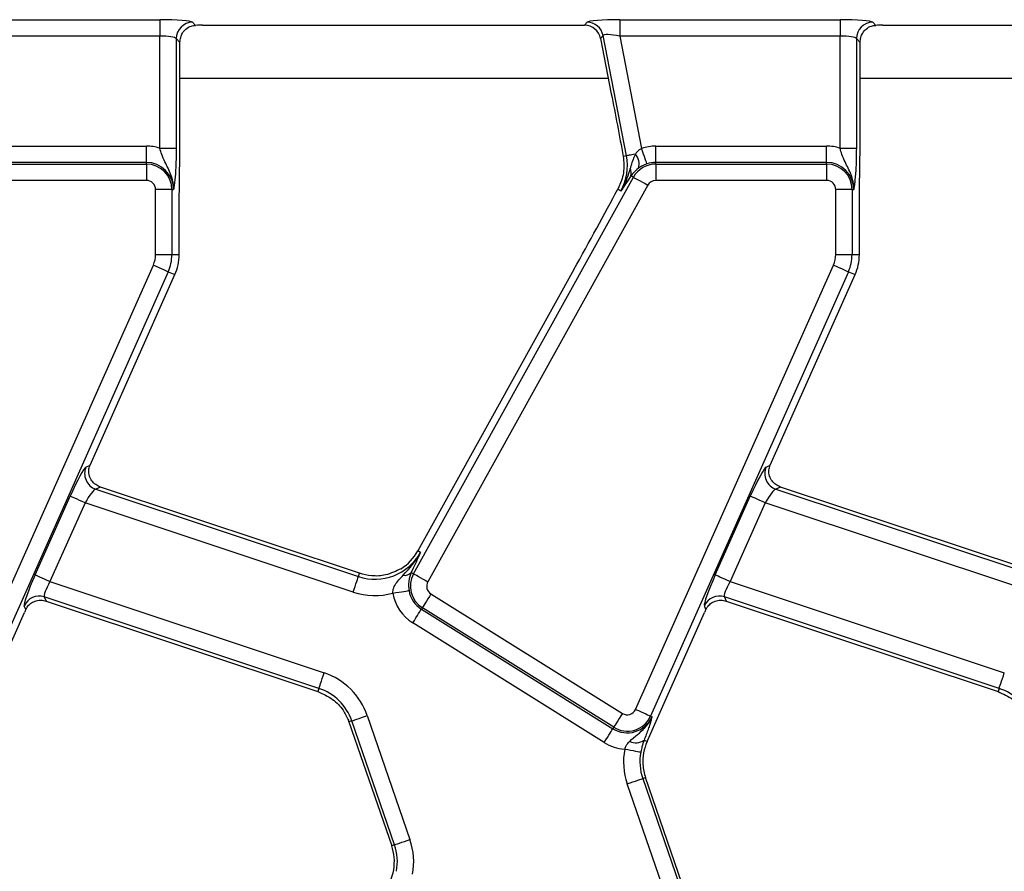
# Model space of a CAD drawing. Units: millimetres. Extents: x -117 to 664, y -32 to 370.
# Drawn here: x 217 to 232, y 178 to 191 of the extents above; entities that cross this region are included whole.
import ezdxf

# ---------------------------------------------------------------- set-up
doc = ezdxf.new("R2010")
doc.units = ezdxf.units.MM

msp = doc.modelspace()

# ---------------------------------------------------------------- linework, layer by layer
at = {"color": 7, "linetype": 'Continuous', "lineweight": 25}
for p, q in [((215.309417, 190.914732), (218.668806, 190.914732)), ((218.668806, 190.914732), (218.668806, 190.665684)), ((225.684414, 190.914732), (229.043806, 190.914732)), ((225.684414, 190.914732), (225.684414, 190.665684)), ((229.043806, 190.914732), (229.043806, 190.665684)), ((219.166903, 190.874801), (219.213581, 190.828122)), ((219.32135, 190.82915), (225.147126, 190.82915)), ((225.147126, 190.82915), (225.184756, 190.874801)), ((229.541904, 190.874801), (229.588581, 190.828122)), ((229.696347, 190.82915), (235.522127, 190.82915)), ((218.668806, 190.665684), (215.309417, 190.665684)), ((218.668806, 188.95334), (218.668806, 190.665684)), ((218.917856, 190.625752), (218.917856, 188.95334)), ((218.975647, 190.567961), (218.917856, 190.625752)), ((225.429232, 190.673273), (225.391599, 190.627622)), ((225.391599, 190.627622), (225.555277, 189.785571)), ((225.785999, 188.837861), (225.429232, 190.673273)), ((229.043806, 190.665684), (225.684414, 190.665684)), ((225.684414, 190.665684), (226.017872, 188.950191)), ((229.043806, 188.95334), (229.043806, 190.665684)), ((229.292853, 190.625752), (229.292853, 188.95334)), ((229.350647, 190.567961), (229.292853, 190.625752)), ((218.975647, 189.145094), (218.975647, 190.567961)), ((229.350647, 189.145094), (229.350647, 190.567961)), ((215.857608, 188.985903), (218.463505, 188.985903)), ((218.463505, 188.736854), (218.463505, 188.985903)), ((218.668806, 188.95334), (218.917856, 188.95334)), ((226.232609, 188.736854), (226.232609, 188.985903)), ((226.232609, 188.985903), (228.838505, 188.985903)), ((228.838505, 188.736854), (228.838505, 188.985903)), ((229.043806, 188.95334), (229.292853, 188.95334)), ((225.785999, 188.837861), (225.736248, 188.828191)), ((218.463505, 188.736854), (215.857608, 188.736854)), ((215.857608, 188.711169), (218.463505, 188.711169)), ((218.463505, 188.711169), (218.463505, 188.736854)), ((218.463505, 188.711169), (218.463505, 188.46212)), ((226.232609, 188.711169), (226.232609, 188.736854)), ((228.838505, 188.736854), (226.232609, 188.736854)), ((226.232609, 188.711169), (228.838505, 188.711169)), ((226.232609, 188.711169), (226.232609, 188.46212)), ((228.838505, 188.711169), (228.838505, 188.736854)), ((228.838505, 188.711169), (228.838505, 188.46212)), ((222.538399, 182.459732), (225.892613, 188.510898)), ((225.853434, 188.532617), (225.846267, 188.521449)), ((225.892613, 188.510898), (225.853434, 188.532617)), ((218.463505, 188.46212), (215.857608, 188.46212)), ((226.110438, 188.390156), (222.75622, 182.338991)), ((225.710968, 188.459691), (225.654239, 188.326146)), ((228.838505, 188.46212), (226.232609, 188.46212)), ((218.603188, 187.329151), (218.603188, 188.322436)), ((218.852239, 188.322436), (218.603188, 188.322436)), ((218.852239, 188.322436), (218.852239, 187.329151)), ((218.852239, 188.322436), (218.877925, 188.322436)), ((225.700857, 188.300304), (225.654239, 188.326146)), ((228.978189, 187.329151), (228.978189, 188.322436)), ((229.22724, 188.322436), (228.978189, 188.322436)), ((229.22724, 188.322436), (229.22724, 187.329151)), ((229.22724, 188.322436), (229.252922, 188.322436)), ((218.963506, 187.329151), (218.963506, 188.019156)), ((229.338503, 187.329151), (229.338503, 188.019156)), ((218.603188, 187.329151), (218.852239, 187.329151)), ((218.852239, 187.329151), (218.963506, 187.329151)), ((228.978189, 187.329151), (229.22724, 187.329151)), ((229.22724, 187.329151), (229.338503, 187.329151)), ((215.5506, 180.390088), (218.569501, 187.170652)), ((225.925597, 180.390088), (228.944501, 187.170652)), ((218.797015, 187.069355), (215.778115, 180.288791)), ((217.604542, 184.117454), (218.898664, 187.024098)), ((218.797015, 187.069355), (218.898664, 187.024098)), ((224.984704, 187.102492), (222.604377, 182.808272)), ((229.172016, 187.069355), (226.153115, 180.288791)), ((227.979543, 184.117454), (229.273664, 187.024098)), ((229.172016, 187.069355), (229.273664, 187.024098)), ((217.541872, 184.088924), (217.604043, 184.116333)), ((227.916869, 184.088924), (227.979044, 184.116333)), ((217.762122, 183.782828), (217.69069, 183.75134)), ((217.69069, 183.75134), (221.696994, 182.416997)), ((221.713567, 182.466757), (217.762122, 183.782828)), ((228.137119, 183.782828), (228.06569, 183.75134)), ((228.06569, 183.75134), (232.071994, 182.416997)), ((232.088564, 182.466757), (228.137119, 183.782828)), ((216.764638, 182.441409), (217.300246, 183.644402)), ((217.527764, 183.543105), (216.992157, 182.340112)), ((221.618293, 182.180709), (217.527764, 183.543105)), ((227.139639, 182.441409), (227.675246, 183.644402)), ((227.902761, 183.543105), (227.367157, 182.340112)), ((231.993294, 182.180709), (227.902761, 183.543105)), ((222.644305, 182.78614), (222.604377, 182.808272)), ((222.53382, 182.545635), (222.502386, 182.479694)), ((216.992157, 182.340112), (221.174697, 180.947072)), ((221.696994, 182.416997), (221.713567, 182.466757)), ((222.538399, 182.459732), (222.502386, 182.479694)), ((227.367157, 182.340112), (231.549694, 180.947072)), ((221.096, 180.710784), (216.905361, 182.106521)), ((216.905361, 182.106521), (216.933923, 182.041728)), ((216.933923, 182.041728), (221.079426, 180.661024)), ((222.80437, 182.152811), (225.723969, 180.328444)), ((231.471, 180.710784), (227.280362, 182.106521)), ((227.280362, 182.106521), (227.308924, 182.041728)), ((227.308924, 182.041728), (231.454423, 180.661024)), ((216.624124, 181.91487), (216.599146, 181.971531)), ((222.672394, 181.941606), (222.658785, 181.919824)), ((222.658785, 181.919824), (225.578381, 180.095457)), ((225.591993, 180.117238), (222.672394, 181.941606)), ((226.999125, 181.91487), (226.974147, 181.971531)), ((215.865614, 180.211753), (216.603717, 181.869565)), ((226.240615, 180.211753), (226.978718, 181.869565)), ((225.446405, 179.884251), (222.526809, 181.708619)), ((221.096, 180.710784), (221.079426, 180.661024)), ((231.471, 180.710784), (231.454423, 180.661024)), ((221.832359, 180.296023), (222.483495, 178.404986)), ((226.153115, 180.288791), (226.176581, 180.278344)), ((221.59688, 180.214941), (221.553715, 180.200078)), ((221.553715, 180.200078), (222.204851, 178.309041)), ((222.248016, 178.323903), (221.59688, 180.214941)), ((225.591993, 180.117238), (225.578381, 180.095457)), ((226.10114, 179.898488), (226.240615, 180.211753)), ((226.0547, 179.919163), (226.10114, 179.898488)), ((226.033995, 179.334397), (226.07716, 179.349259)), ((226.033995, 179.334397), (226.685131, 177.44336)), ((226.728296, 177.458222), (226.07716, 179.349259)), ((226.449652, 177.362278), (225.798516, 179.253315)), ((222.248016, 178.323903), (222.204851, 178.309041))]:
    msp.add_line(p, q, dxfattribs=at)
at = {"color": 8, "linetype": 'Continuous', "lineweight": 25}
for p, q in [((225.510391, 190.016488), (218.975647, 190.016488)), ((235.885388, 190.016488), (229.350647, 190.016488))]:
    msp.add_line(p, q, dxfattribs=at)
at = {"color": 7, "linetype": 'Continuous', "lineweight": 25, "flags": 128}
for points in [[(226.09848, 188.714548), (226.095798, 188.722389), (226.090441, 188.738042), (226.082599, 188.760969), (226.072537, 188.790385), (226.060601, 188.82528), (226.047201, 188.864459), (226.032792, 188.906577), (226.017872, 188.950191)], [(225.922564, 188.864406), (225.895202, 188.859087), (225.870071, 188.854203), (225.847589, 188.849833), (225.828121, 188.846049), (225.811994, 188.842914), (225.79947, 188.84048), (225.790756, 188.838785), (225.785999, 188.837861)], [(225.892613, 188.510898), (225.899862, 188.50688), (225.914331, 188.498859), (225.935525, 188.487112), (225.962715, 188.47204), (225.994973, 188.454159), (226.03119, 188.434085), (226.070123, 188.412504), (226.110438, 188.390156)], [(218.569501, 187.170652), (218.611611, 187.151903), (218.652277, 187.133797), (218.690103, 187.116955), (218.723795, 187.101955), (218.752196, 187.089309), (218.774332, 187.079454), (218.789445, 187.072725), (218.797015, 187.069355)], [(228.944501, 187.170652), (228.986608, 187.151903), (229.027277, 187.133797), (229.065104, 187.116955), (229.098795, 187.101955), (229.127197, 187.089309), (229.149333, 187.079454), (229.164446, 187.072725), (229.172016, 187.069355)], [(217.527764, 183.543105), (217.485653, 183.561854), (217.444988, 183.579959), (217.407158, 183.596801), (217.373466, 183.611802), (217.345065, 183.624447), (217.322929, 183.634303), (217.307816, 183.641031), (217.300246, 183.644402)], [(227.902761, 183.543105), (227.860654, 183.561854), (227.819985, 183.579959), (227.782158, 183.596801), (227.748467, 183.611802), (227.720065, 183.624447), (227.69793, 183.634303), (227.682816, 183.641031), (227.675246, 183.644402)], [(216.992157, 182.340112), (216.950046, 182.358861), (216.909381, 182.376967), (216.871554, 182.393808), (216.837859, 182.408809), (216.809457, 182.421454), (216.787322, 182.43131), (216.772208, 182.438039), (216.764638, 182.441409)], [(221.618293, 182.180709), (221.632859, 182.224442), (221.646926, 182.266676), (221.660013, 182.305962), (221.671665, 182.340952), (221.681489, 182.370448), (221.689148, 182.393438), (221.694375, 182.409134), (221.696994, 182.416997)], [(222.538399, 182.459732), (222.545648, 182.455714), (222.560114, 182.447694), (222.58131, 182.435946), (222.608501, 182.420874), (222.640755, 182.402994), (222.676972, 182.382919), (222.715905, 182.361338), (222.75622, 182.338991)], [(227.367157, 182.340112), (227.325047, 182.358861), (227.284381, 182.376967), (227.246551, 182.393808), (227.21286, 182.408809), (227.184458, 182.421454), (227.162322, 182.43131), (227.147209, 182.438039), (227.139639, 182.441409)], [(222.223642, 182.164086), (222.269131, 182.171532), (222.31306, 182.178724), (222.353922, 182.185413), (222.390319, 182.191371), (222.421, 182.196394), (222.444913, 182.200309), (222.461241, 182.202981), (222.469418, 182.20432)], [(222.80437, 182.152811), (222.779943, 182.113721), (222.756354, 182.07597), (222.734412, 182.040855), (222.71487, 182.009578), (222.698393, 181.983213), (222.685552, 181.962664), (222.676786, 181.948634), (222.672394, 181.941606)], [(222.526809, 181.708619), (222.551236, 181.74771), (222.574825, 181.78546), (222.596767, 181.820576), (222.61631, 181.851852), (222.632786, 181.878217), (222.645624, 181.898767), (222.654393, 181.912796), (222.658785, 181.919824)], [(221.096, 180.710784), (221.098619, 180.718647), (221.103845, 180.734342), (221.111501, 180.757332), (221.121324, 180.786828), (221.132981, 180.821819), (221.146064, 180.861105), (221.160131, 180.903339), (221.174697, 180.947072)], [(231.471, 180.710784), (231.473616, 180.718647), (231.478846, 180.734342), (231.486505, 180.757332), (231.496325, 180.786828), (231.507978, 180.821819), (231.521061, 180.861105), (231.535128, 180.903339), (231.549694, 180.947072)], [(225.925597, 180.390088), (225.967707, 180.371339), (226.008373, 180.353234), (226.046203, 180.336392), (226.079894, 180.321391), (226.108296, 180.308746), (226.130432, 180.29889), (226.145545, 180.292161), (226.153115, 180.288791)], [(221.59688, 180.214941), (221.604714, 180.217639), (221.620357, 180.223025), (221.643267, 180.230914), (221.672664, 180.241035), (221.707536, 180.253042), (221.746685, 180.266523), (221.788777, 180.281016), (221.832359, 180.296023)], [(225.723969, 180.328444), (225.699542, 180.289353), (225.675954, 180.251602), (225.654012, 180.216487), (225.634465, 180.18521), (225.617992, 180.158845), (225.605151, 180.138296), (225.596385, 180.124266), (225.591993, 180.117238)], [(225.446405, 179.884251), (225.470832, 179.923342), (225.494424, 179.961092), (225.516366, 179.996208), (225.535909, 180.027484), (225.552382, 180.053849), (225.565223, 180.074399), (225.573993, 180.088428), (225.578381, 180.095457)], [(225.759233, 179.784569), (225.804547, 179.776136), (225.848312, 179.767992), (225.889022, 179.760416), (225.92528, 179.753669), (225.955842, 179.747981), (225.979666, 179.743547), (225.99593, 179.740521), (226.004077, 179.739004)], [(225.798516, 179.253315), (225.842098, 179.268322), (225.884186, 179.282814), (225.923339, 179.296295), (225.958212, 179.308302), (225.987608, 179.318424), (226.010518, 179.326313), (226.026161, 179.331699), (226.033995, 179.334397)], [(222.248016, 178.323903), (222.25585, 178.326602), (222.271493, 178.331987), (222.294403, 178.339876), (222.3238, 178.349998), (222.358672, 178.362005), (222.397821, 178.375486), (222.439913, 178.389979), (222.483495, 178.404986)]]:
    msp.add_lwpolyline(points, dxfattribs=at)
at = {"color": 7, "linetype": 'Continuous', "lineweight": 25}
for centre, radius, start, end in [((219.169133, 190.623524), 0.251287, 90.5084316, 179.4919969), ((225.182992, 190.62361), 0.251198, 11.4028967, 89.5977787), ((229.544132, 190.623522), 0.251289, 90.5080569, 179.4915146), ((218.463505, 188.322436), 0.663466, 71.9747235, 90), ((226.232608, 188.322436), 0.663466, 90, 108.8841268), ((228.838505, 188.322436), 0.663466, 71.9747235, 90), ((225.004966, 188.686043), 0.795651, 331, 11), ((225.756577, 188.714484), 0.22367, 343.0208068, 42.0887779), ((218.463505, 188.322436), 0.414418, 0, 90), ((218.463505, 188.322436), 0.388733, 0, 90), ((225.724048, 188.574724), 0.136065, 341.9730529, 29.95469), ((226.232608, 188.322436), 0.388733, 90, 151), ((226.232608, 188.322436), 0.414418, 90, 108.8841268), ((228.838505, 188.322436), 0.414418, 0, 90), ((228.838505, 188.322436), 0.388733, 0, 90), ((218.463505, 188.322436), 0.139684, 0, 90), ((226.232608, 188.322436), 0.139684, 90, 151), ((228.838505, 188.322436), 0.139684, 0, 90), ((218.213505, 187.32915), 0.389684, 336, 0), ((218.213505, 187.32915), 0.638733, 336, 0), ((218.213505, 187.32915), 0.75, 336, 0), ((228.588505, 187.32915), 0.389684, 336, 0), ((228.588505, 187.32915), 0.638733, 336, 360), ((228.588505, 187.32915), 0.75, 336, 0), ((217.772498, 183.988997), 0.251344, 156.5736309, 251.0051191), ((228.147501, 183.989001), 0.251348, 156.5748379, 251.0049709), ((221.948414, 183.171879), 0.795651, 251.5791044, 331), ((221.948414, 183.171879), 0.75, 302.2314985, 331), ((222.398601, 182.577461), 0.142583, 263.0441631, 316.710346), ((222.878392, 182.27127), 0.388733, 151, 238), ((222.878392, 182.27127), 0.139684, 151, 238), ((222.878392, 182.27127), 0.414418, 189.2970322, 238), ((216.827849, 181.867543), 0.251234, 72.029607, 155.5495114), ((221.948414, 183.171879), 1.044699, 251.5791044, 285.2748762), ((222.878392, 182.27127), 0.663466, 189.2970322, 238), ((227.20285, 181.867543), 0.251234, 72.029607, 155.5495114), ((220.844577, 179.955902), 1.044699, 19, 71.5791044), ((220.844577, 179.955902), 0.795651, 19, 71.5791044), ((231.219577, 179.955902), 0.795651, 19, 71.5791044), ((225.79799, 180.446903), 0.139684, 238, 336), ((225.79799, 180.446903), 0.414418, 238, 336), ((225.79799, 180.446903), 0.388733, 238, 336), ((220.844577, 179.955902), 0.75, 19, 20.9267103), ((225.79799, 180.446903), 0.663466, 238, 266.6509692), ((226.786298, 179.593436), 1.044699, 169.458028, 199), ((225.931055, 180.096717), 0.216364, 243.7157029, 304.8526299), ((226.786298, 179.593436), 0.75, 156, 183.4748841), ((226.786298, 179.593436), 0.795651, 169.458028, 199), ((226.786298, 179.593436), 0.75, 183.4748841, 199), ((221.495713, 178.064865), 0.75, 5.2425091, 19), ((221.495713, 178.064865), 0.795651, 349.458028, 19), ((221.495713, 178.064865), 1.044699, 349.458028, 19), ((221.495713, 178.064865), 0.75, 336, 5.2425091)]:
    msp.add_arc(centre, radius, start, end, dxfattribs=at)
for centre, major_axis, ratio, start_param, end_param in [((218.668806, 190.870988), (0.5, 0), 0.087488664, 0.087266463, 1.570796327), ((225.692918, 190.870988), (0.509429, -0.000736), 0.085857146, 1.587612371, 3.071142235), ((229.043806, 190.870988), (0.5, 0), 0.087488664, 0.087266463, 1.570796327), ((219.32135, 190.785406), (0.5, 0), 0.087488664, 1.570796327, 1.788036104), ((225.145554, 190.578195), (-0.160038, -0.194142), 0.993633531, 2.455320408, 3.827864899), ((229.69635, 190.785406), (0.5, 0), 0.087488664, 1.570796327, 1.788036104), ((218.668806, 190.62194), (0.25, 0), 0.174977327, 0.087266463, 1.570796327), ((225.692918, 190.62194), (0.263974, -0.050304), 0.154276442, 1.632390924, 3.115920788), ((229.043806, 190.62194), (0.25, 0), 0.174977327, 0.087266463, 1.570796327), ((225.046219, 187.303697), (1.166901, 2.112841), 0.018057629, 4.626992231, 5.227464653), ((217.341946, 183.630513), (0.204686, 0.458811), 0.087067876, 0.095836872, 1.579366736), ((217.646244, 184.103565), (0.204686, 0.458811), 0.087067876, 1.579366736, 1.581808703), ((227.716946, 183.630513), (0.204686, 0.458811), 0.087067876, 0.095836872, 1.579366736), ((228.021244, 184.103565), (0.204686, 0.458811), 0.087067876, 1.579366736, 1.581808703), ((217.569463, 183.529216), (0.126684, 0.221155), 0.169155983, 0.121313442, 1.604843306), ((227.944463, 183.529216), (0.126684, 0.221155), 0.169155983, 0.121313442, 1.604843306), ((216.806339, 182.427521), (0.204686, 0.458811), 0.087067876, 1.579366736, 3.062896601), ((217.033856, 182.326224), (0.126684, 0.221155), 0.169155983, 1.604843306, 3.08837317), ((227.181339, 182.427521), (0.204686, 0.458811), 0.087067876, 1.579366736, 3.062896601), ((227.408856, 182.326224), (0.126684, 0.221155), 0.169155983, 1.604843306, 3.08837317), ((216.645419, 181.855676), (0.204686, 0.458811), 0.087067876, 1.480341372, 1.579366736), ((227.020419, 181.855676), (0.204686, 0.458811), 0.087067876, 1.480341372, 1.579366736)]:
    msp.add_ellipse(centre, major_axis=major_axis, ratio=ratio, start_param=start_param, end_param=end_param, dxfattribs=at)
for points, knots in [([(218.975647, 190.567961), (218.977801, 190.593656), (218.982094, 190.644879), (219.014304, 190.715535), (219.066344, 190.777619), (219.136536, 190.819777), (219.191243, 190.825703), (219.213581, 190.828122)], [0, 0, 0, 0, 0.186811859, 0.372402788, 0.587784646, 0.831682436, 1, 1, 1, 1]), ([(229.350647, 190.567961), (229.352803, 190.593656), (229.3571, 190.644878), (229.389304, 190.715535), (229.441341, 190.777621), (229.511536, 190.819777), (229.566243, 190.825703), (229.588581, 190.828122)], [0, 0, 0, 0, 0.1868131408, 0.3724006992, 0.5877772557, 0.8316823986, 1, 1, 1, 1]), ([(225.555277, 189.785571), (225.586399, 189.625979), (225.648807, 189.305961), (225.70705, 188.987724), (225.736248, 188.828191)], [0, 0, 0, 0, 0.498694102, 1, 1, 1, 1]), ([(218.963506, 188.019156), (218.964634, 188.169767), (218.9669, 188.472177), (218.974682, 188.842205), (218.975407, 189.069835), (218.975647, 189.145094)], [0, 0, 0, 0, 0.399088643, 0.801328756, 1, 1, 1, 1]), ([(229.338503, 188.019156), (229.339633, 188.169767), (229.341903, 188.472177), (229.349676, 188.842205), (229.350406, 189.069835), (229.350647, 189.145094)], [0, 0, 0, 0, 0.399088674, 0.801328739, 1, 1, 1, 1]), ([(218.877925, 188.322436), (218.877944, 188.323114), (218.878546, 188.344514), (218.87715, 188.385737), (218.866012, 188.461474), (218.828817, 188.585992), (218.75762, 188.714117), (218.699204, 188.847815), (218.678007, 188.921397), (218.668806, 188.95334)], [0, 0, 0, 0, 0.003030319, 0.095603834, 0.183802384, 0.345602584, 0.677314887, 0.859921148, 1, 1, 1, 1]), ([(218.917856, 188.95334), (218.917415, 188.897246), (218.916473, 188.777562), (218.908078, 188.590121), (218.896534, 188.459962), (218.88674, 188.383326), (218.881835, 188.348587), (218.879279, 188.331462), (218.877981, 188.322808), (218.877925, 188.322436)], [0, 0, 0, 0, 0.205104479, 0.437613921, 0.75473234, 0.875722135, 0.936476802, 0.997265751, 1, 1, 1, 1]), ([(226.017872, 188.950191), (226.005473, 188.943041), (225.967038, 188.920876), (225.940525, 188.887211), (225.922564, 188.864406)], [0, 0, 0, 0, 0.322596592, 1, 1, 1, 1]), ([(229.252922, 188.322436), (229.252942, 188.323114), (229.253584, 188.344513), (229.252135, 188.385738), (229.24102, 188.461474), (229.203811, 188.585992), (229.132621, 188.714117), (229.074205, 188.847815), (229.053008, 188.921397), (229.043806, 188.95334)], [0, 0, 0, 0, 0.003030459, 0.095603961, 0.183802499, 0.345602676, 0.677314933, 0.859921168, 1, 1, 1, 1]), ([(229.292853, 188.95334), (229.292413, 188.897246), (229.291474, 188.777562), (229.28308, 188.590121), (229.271528, 188.459962), (229.261747, 188.383326), (229.256824, 188.348587), (229.254306, 188.331461), (229.252979, 188.322808), (229.252922, 188.322436)], [0, 0, 0, 0, 0.205104361, 0.437613737, 0.754732065, 0.875721825, 0.936476474, 0.997265406, 1, 1, 1, 1]), ([(225.736248, 188.828191), (225.743919, 188.744063), (225.755247, 188.61984), (225.721772, 188.498768), (225.710968, 188.459691)], [0, 0, 0, 0, 0.6772360032, 1, 1, 1, 1]), ([(225.922564, 188.864406), (225.897913, 188.807998), (225.866508, 188.736135), (225.846287, 188.659208), (225.841938, 188.642664)], [0, 0, 0, 0, 0.784940684, 1, 1, 1, 1]), ([(225.841938, 188.642664), (225.8108, 188.545761), (225.773042, 188.428252), (225.712723, 188.320364), (225.701322, 188.30109), (225.700857, 188.300304)], [0, 0, 0, 0, 0.818545397, 0.992604473, 1, 1, 1, 1]), ([(225.970498, 188.649167), (225.933833, 188.618942), (225.888702, 188.581737), (225.859005, 188.540376), (225.853434, 188.532617)], [0, 0, 0, 0, 0.812410678, 1, 1, 1, 1]), ([(226.09848, 188.714548), (226.082594, 188.708563), (226.039655, 188.692386), (225.997967, 188.668173), (225.974438, 188.651894), (225.970498, 188.649167)], [0, 0, 0, 0, 0.328355864, 0.887515532, 1, 1, 1, 1]), ([(225.846267, 188.521449), (225.797404, 188.446503), (225.748212, 188.371051), (225.701173, 188.300775), (225.700857, 188.300304)], [0, 0, 0, 0, 0.993295435, 1, 1, 1, 1]), ([(217.762122, 183.782828), (217.736922, 183.793844), (217.686614, 183.815835), (217.627962, 183.875323), (217.589322, 183.949814), (217.577569, 184.036256), (217.59558, 184.090735), (217.604043, 184.116333)], [0, 0, 0, 0, 0.193702009, 0.386696053, 0.596802836, 0.810551568, 1, 1, 1, 1]), ([(228.137119, 183.782828), (228.11192, 183.793844), (228.061614, 183.815836), (228.002963, 183.875323), (227.964322, 183.949814), (227.952569, 184.036256), (227.970581, 184.090735), (227.979044, 184.116333)], [0, 0, 0, 0, 0.193695711, 0.386691263, 0.596799687, 0.810550088, 1, 1, 1, 1]), ([(222.381333, 182.435928), (222.478823, 182.545594), (222.576927, 182.655952), (222.643886, 182.785329), (222.644305, 182.78614)], [0, 0, 0, 0, 0.9937377954, 1, 1, 1, 1]), ([(222.644305, 182.78614), (222.644073, 182.785623), (222.609428, 182.708522), (222.571497, 182.626805), (222.53382, 182.545635)], [0, 0, 0, 0, 0.006701111, 1, 1, 1, 1]), ([(222.34842, 182.537454), (222.271405, 182.49995), (222.129152, 182.430678), (221.907132, 182.417942), (221.775257, 182.4512), (221.713567, 182.466757)], [0, 0, 0, 0, 0.385855522, 0.712710471, 1, 1, 1, 1]), ([(222.223642, 182.164086), (222.223742, 182.177539), (222.224055, 182.219631), (222.241523, 182.260868), (222.288256, 182.342523), (222.335645, 182.390078), (222.381333, 182.435928)], [0, 0, 0, 0, 0.119618928, 0.374255522, 0.396701477, 1, 1, 1, 1]), ([(222.502386, 182.479694), (222.487655, 182.438804), (222.466708, 182.380658), (222.462027, 182.293922), (222.463889, 182.244965), (222.467232, 182.220391), (222.469418, 182.20432)], [0, 0, 0, 0, 0.5501723376, 0.7823356768, 0.8576559882, 1, 1, 1, 1]), ([(216.624124, 181.91487), (216.637217, 181.937464), (216.66336, 181.982579), (216.72732, 182.029368), (216.804493, 182.056159), (216.877693, 182.057487), (216.920429, 182.045509), (216.933923, 182.041728)], [0, 0, 0, 0, 0.209661182, 0.418641123, 0.644441224, 0.887734637, 1, 1, 1, 1]), ([(226.999125, 181.91487), (227.012218, 181.937464), (227.038361, 181.982579), (227.102321, 182.029368), (227.179494, 182.056159), (227.252693, 182.057487), (227.29543, 182.045509), (227.308924, 182.041728)], [0, 0, 0, 0, 0.209661182, 0.418641123, 0.644441224, 0.887734637, 1, 1, 1, 1]), ([(221.079426, 180.661024), (221.157361, 180.626347), (221.307175, 180.559689), (221.461998, 180.399335), (221.52032, 180.276138), (221.545106, 180.223782)], [0, 0, 0, 0, 0.384032256, 0.73822699, 1, 1, 1, 1]), ([(231.454423, 180.661024), (231.532359, 180.626348), (231.682175, 180.55969), (231.836999, 180.399335), (231.895321, 180.276138), (231.920107, 180.223782)], [0, 0, 0, 0, 0.384035307, 0.738228287, 1, 1, 1, 1]), ([(225.835243, 179.902723), (225.87495, 179.936708), (225.953949, 180.004324), (226.05662, 180.091683), (226.130557, 180.185173), (226.162815, 180.244841), (226.176323, 180.277716), (226.176581, 180.278344)], [0, 0, 0, 0, 0.307063822, 0.610935908, 0.794976115, 0.996086118, 1, 1, 1, 1]), ([(226.176581, 180.278344), (226.17648, 180.277981), (226.172552, 180.263801), (226.164567, 180.235217), (226.150164, 180.186344), (226.137471, 180.147288), (226.130402, 180.125539)], [0, 0, 0, 0, 0.00801698, 0.313196412, 0.617524866, 1, 1, 1, 1]), ([(226.130402, 180.125539), (226.1261, 180.11274), (226.105988, 180.052906), (226.077273, 179.978026), (226.0547, 179.919163)], [0, 0, 0, 0, 0.213896819, 1, 1, 1, 1]), ([(225.759233, 179.784569), (225.762863, 179.794776), (225.776299, 179.832557), (225.804145, 179.87222), (225.829573, 179.897161), (225.835243, 179.902723)], [0, 0, 0, 0, 0.22336424, 0.826794027, 1, 1, 1, 1]), ([(226.0547, 179.919163), (226.043538, 179.887475), (226.028723, 179.845415), (226.012752, 179.782357), (226.007196, 179.754591), (226.004077, 179.739004)], [0, 0, 0, 0, 0.572647811, 0.760097139, 1, 1, 1, 1])]:
    msp.add_open_spline(points, degree=3, knots=knots, dxfattribs=at)

doc.saveas('drawing.dxf')
